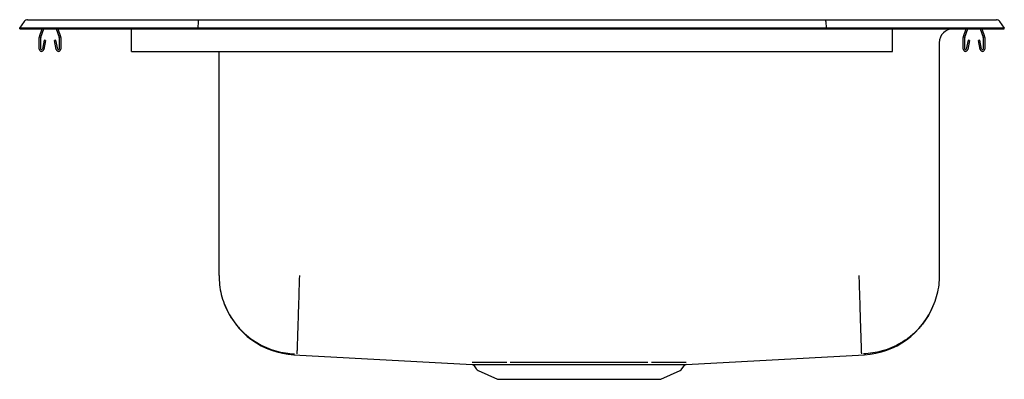
# Model space of a CAD drawing. Extents: x -11 to 11, y -4 to 4.
import ezdxf

# ---------------------------------------------------------------- set-up
doc = ezdxf.new("R2010")
doc.units = 0
doc.header["$MEASUREMENT"] = 0
doc.layers.get('0').update_dxf_attribs({"linetype": 'CONTINUOUS'})

msp = doc.modelspace()

# ---------------------------------------------------------------- linework, layer by layer
at = {"color": 7, "linetype": 'CONTINUOUS'}
for p, q in [((-11, 3.827), (-10.896, 3.975)), ((-10.822, 4.013), (-10.664, 4.013)), ((-10.664, 4.013), (-10.48, 4.013)), ((-10.48, 4.013), (-7.013, 4.013)), ((-7.015, 3.975), (-7.017, 3.827)), ((-7.013, 4.013), (7.013, 4.013)), ((7.013, 4.013), (10.48, 4.013)), ((7.015, 3.975), (7.017, 3.827)), ((10.48, 4.013), (10.664, 4.013)), ((10.664, 4.013), (10.822, 4.013)), ((10.896, 3.975), (11, 3.827)), ((-10.842, 3.827), (-11, 3.827)), ((-11, 3.811), (-11, 3.827)), ((-11, 3.811), (-10.842, 3.811)), ((-10.488, 3.827), (-10.842, 3.827)), ((-10.842, 3.811), (-10.488, 3.811)), ((-10.559, 3.635), (-10.498, 3.811)), ((-10.526, 3.623), (-10.461, 3.811)), ((-7.017, 3.827), (-10.488, 3.827)), ((-10.488, 3.811), (-7.017, 3.811)), ((-10.184, 3.811), (-10.119, 3.623)), ((-10.147, 3.811), (-10.086, 3.635)), ((-8.5, 3.635), (-8.5, 3.811)), ((-7.017, 3.811), (-7.017, 3.827)), ((7.017, 3.827), (-7.017, 3.827)), ((-7.017, 3.811), (7.017, 3.811)), ((7.017, 3.811), (7.017, 3.827)), ((10.488, 3.827), (7.017, 3.827)), ((7.017, 3.811), (10.488, 3.811)), ((8.5, 3.811), (9.859, 3.811)), ((8.5, 3.635), (8.5, 3.811)), ((9.859, 3.811), (9.859, 3.811)), ((10.086, 3.635), (10.147, 3.811)), ((10.119, 3.623), (10.184, 3.811)), ((10.461, 3.811), (10.526, 3.623)), ((10.842, 3.827), (10.488, 3.827)), ((10.488, 3.811), (10.842, 3.811)), ((10.498, 3.811), (10.559, 3.635)), ((11, 3.827), (10.842, 3.827)), ((10.842, 3.811), (11, 3.811)), ((11, 3.811), (11, 3.827)), ((-10.562, 3.359), (-10.562, 3.613)), ((-10.527, 3.359), (-10.527, 3.613)), ((-10.456, 3.554), (-10.494, 3.356)), ((-10.422, 3.548), (-10.459, 3.35)), ((-10.422, 3.548), (-10.456, 3.554)), ((-10.189, 3.554), (-10.223, 3.548)), ((-10.186, 3.35), (-10.223, 3.548)), ((-10.151, 3.356), (-10.189, 3.554)), ((-10.117, 3.613), (-10.117, 3.359)), ((-10.082, 3.613), (-10.082, 3.359)), ((-8.5, 3.613), (-8.5, 3.635)), ((-8.5, 3.359), (-8.5, 3.613)), ((8.5, 3.613), (8.5, 3.635)), ((8.5, 3.359), (8.5, 3.613)), ((10.082, 3.359), (10.082, 3.613)), ((10.117, 3.359), (10.117, 3.613)), ((10.189, 3.554), (10.151, 3.356)), ((10.223, 3.548), (10.186, 3.35)), ((10.223, 3.548), (10.189, 3.554)), ((10.456, 3.554), (10.422, 3.548)), ((10.459, 3.35), (10.422, 3.548)), ((10.494, 3.356), (10.456, 3.554)), ((10.527, 3.613), (10.527, 3.359)), ((10.562, 3.613), (10.562, 3.359)), ((-8.5, 3.307), (-8.5, 3.359)), ((-8.5, 3.307), (8.5, 3.307)), ((-6.546, -1.7), (-6.546, 3.307)), ((8.5, 3.307), (8.5, 3.359)), ((9.546, 3.499), (9.546, -1.7)), ((-4.875, -3.466), (-0.891, -3.686)), ((3.891, -3.686), (7.875, -3.466)), ((-0.844, -3.713), (-0.798, -3.78)), ((3.798, -3.78), (3.844, -3.713)), ((-0.754, -3.817), (-0.323, -4.013)), ((3.323, -4.013), (3.754, -3.817)), ((-0.323, -4.013), (3.323, -4.013))]:
    msp.add_line(p, q, dxfattribs=at)
for centre, radius, start, end in [((-10.822, 3.922), 0.091, 90, 144.8622), ((10.822, 3.922), 0.091, 35.1378, 90), ((9.859, 3.499), 0.313, 90, 180), ((-10.495, 3.613), 0.067, 161, 180), ((-10.495, 3.613), 0.032, 161, 180), ((-10.149, 3.613), 0.032, 0, 19), ((-10.149, 3.613), 0.067, 0, 19), ((10.149, 3.613), 0.067, 161, 180), ((10.149, 3.613), 0.032, 161, 180), ((10.495, 3.613), 0.032, 0, 19), ((10.495, 3.613), 0.067, 0, 19), ((-10.511, 3.359), 0.052, 180, 349.2013), ((-10.511, 3.359), 0.017, 180, 349.2013), ((-10.134, 3.359), 0.052, 190.7987, 0), ((-10.134, 3.359), 0.017, 190.7987, 0), ((10.134, 3.359), 0.052, 180, 349.2013), ((10.134, 3.359), 0.017, 180, 349.2013), ((10.511, 3.359), 0.052, 190.7987, 0), ((10.511, 3.359), 0.017, 190.7987, 0), ((-4.781, -1.709), 1.759, 200.9931, 266.9653), ((7.781, -1.709), 1.759, 273.0346, 339.0077), ((-0.887, -3.737), 0.0492, 29.0378, 78.4269), ((3.896, -3.748), 0.0625, 90.2463, 145.7776), ((-0.709, -3.718), 0.109, 215, 245.4762), ((3.709, -3.718), 0.109, 294.5238, 325)]:
    msp.add_arc(centre, radius, start, end, dxfattribs=at)
for centre, start_param, end_param in [((-7.013, 3.922), 0, 0.957526), ((7.013, 3.922), 5.325659, 6.283185)]:
    msp.add_ellipse(centre, major_axis=(0, 0.091), ratio=0.022402, start_param=start_param, end_param=end_param, dxfattribs=at)
for points, knots in [([(-6.546, -1.7), (-6.544, -1.769), (-6.539, -1.91), (-6.499, -2.122), (-6.432, -2.334), (-6.335, -2.542), (-6.21, -2.738), (-6.059, -2.918), (-5.884, -3.075), (-5.692, -3.207), (-5.488, -3.31), (-5.278, -3.384), (-5.067, -3.431), (-4.926, -3.441), (-4.857, -3.445)], [0, 0, 0, 0, 0.077092, 0.157382, 0.24043, 0.325673, 0.412444, 0.5, 0.587556, 0.674327, 0.75957, 0.842618, 0.922908, 1, 1, 1, 1]), ([(-4.75, -1.7), (-4.751, -1.718), (-4.754, -1.817), (-4.76, -2.014), (-4.769, -2.285), (-4.777, -2.554), (-4.785, -2.799), (-4.792, -3.013), (-4.798, -3.19), (-4.802, -3.325), (-4.805, -3.412), (-4.806, -3.441), (-4.806, -3.445), (-4.806, -3.446)], [0, 0, 0, 0, 0.019725, 0.110879, 0.220148, 0.329418, 0.438688, 0.547957, 0.657227, 0.766497, 0.875766, 0.985036, 1, 1, 1, 1]), ([(7.75, -1.7), (7.751, -1.718), (7.754, -1.817), (7.76, -2.014), (7.769, -2.285), (7.777, -2.554), (7.785, -2.799), (7.792, -3.013), (7.798, -3.19), (7.802, -3.325), (7.805, -3.412), (7.806, -3.441), (7.806, -3.445), (7.806, -3.446)], [0, 0, 0, 0, 0.019725, 0.110879, 0.220148, 0.329418, 0.438688, 0.547957, 0.657227, 0.766497, 0.875766, 0.985036, 1, 1, 1, 1]), ([(9.546, -1.7), (9.544, -1.769), (9.539, -1.91), (9.499, -2.122), (9.432, -2.334), (9.335, -2.542), (9.21, -2.738), (9.059, -2.918), (8.884, -3.075), (8.692, -3.207), (8.488, -3.31), (8.278, -3.384), (8.067, -3.431), (7.926, -3.441), (7.857, -3.445)], [0, 0, 0, 0, 0.077092, 0.157383, 0.24043, 0.325673, 0.412444, 0.5, 0.587556, 0.674327, 0.75957, 0.842617, 0.922908, 1, 1, 1, 1]), ([(-0.891, -3.686), (-0.891, -3.686), (-0.891, -3.686), (-0.871, -3.686), (-0.835, -3.686), (-0.781, -3.686), (-0.711, -3.686), (-0.626, -3.686), (-0.525, -3.686), (-0.41, -3.687), (-0.282, -3.687), (-0.144, -3.686), (0.006, -3.686), (0.166, -3.686), (0.336, -3.686), (0.514, -3.686), (0.7, -3.685), (0.893, -3.685), (1.091, -3.685), (1.29, -3.685), (1.491, -3.685), (1.694, -3.685), (1.895, -3.685), (2.091, -3.685), (2.284, -3.685), (2.473, -3.686), (2.654, -3.686), (2.826, -3.686), (2.987, -3.686), (3.138, -3.686), (3.278, -3.687), (3.405, -3.687), (3.519, -3.686), (3.62, -3.686), (3.707, -3.686), (3.778, -3.686), (3.832, -3.686), (3.869, -3.686), (3.89, -3.686), (3.891, -3.686), (3.891, -3.686)], [0, 0, 0, 0, 0.017229, 0.043707, 0.070952, 0.098197, 0.124675, 0.151153, 0.178399, 0.205645, 0.232031, 0.258417, 0.284806, 0.31119, 0.337758, 0.364195, 0.390632, 0.417832, 0.445033, 0.471504, 0.497976, 0.525212, 0.552449, 0.578935, 0.605421, 0.632675, 0.659929, 0.686338, 0.712931, 0.739357, 0.765781, 0.79239, 0.818858, 0.845325, 0.872561, 0.899796, 0.926263, 0.952729, 0.979961, 1, 1, 1, 1]), ([(-0.117, -3.64), (-0.165, -3.64), (-0.26, -3.64), (-0.389, -3.641), (-0.506, -3.64), (-0.628, -3.64), (-0.726, -3.64), (-0.801, -3.64), (-0.847, -3.64), (-0.879, -3.64), (-0.886, -3.64), (-0.889, -3.64)], [0, 0, 0, 0, 0.103249, 0.206499, 0.312778, 0.419058, 0.58034, 0.683762, 0.787185, 0.893593, 1, 1, 1, 1]), ([(3.037, -3.64), (2.996, -3.64), (2.885, -3.64), (2.689, -3.64), (2.449, -3.64), (2.197, -3.639), (1.936, -3.639), (1.669, -3.639), (1.4, -3.639), (1.133, -3.639), (0.87, -3.639), (0.618, -3.64), (0.38, -3.64), (0.158, -3.64), (0.023, -3.64), (-0.044, -3.64)], [0, 0, 0, 0, 0.047376, 0.127441, 0.207761, 0.287827, 0.367886, 0.448198, 0.528257, 0.608433, 0.688862, 0.769037, 0.84595, 0.923088, 1, 1, 1, 1]), ([(3.889, -3.64), (3.889, -3.64), (3.891, -3.64), (3.88, -3.64), (3.853, -3.64), (3.81, -3.64), (3.752, -3.64), (3.68, -3.64), (3.594, -3.64), (3.493, -3.64), (3.379, -3.641), (3.254, -3.64), (3.163, -3.64), (3.117, -3.64)], [0, 0, 0, 0, 0.027244, 0.123555, 0.219865, 0.31873, 0.417595, 0.513906, 0.610216, 0.709096, 0.807975, 0.903978, 1, 1, 1, 1])]:
    msp.add_open_spline(points, degree=3, knots=knots, dxfattribs=at)
msp.add_open_spline([(-0.843, -3.712), (-0.843, -3.712)], degree=1, dxfattribs=at)

doc.saveas('drawing.dxf')
